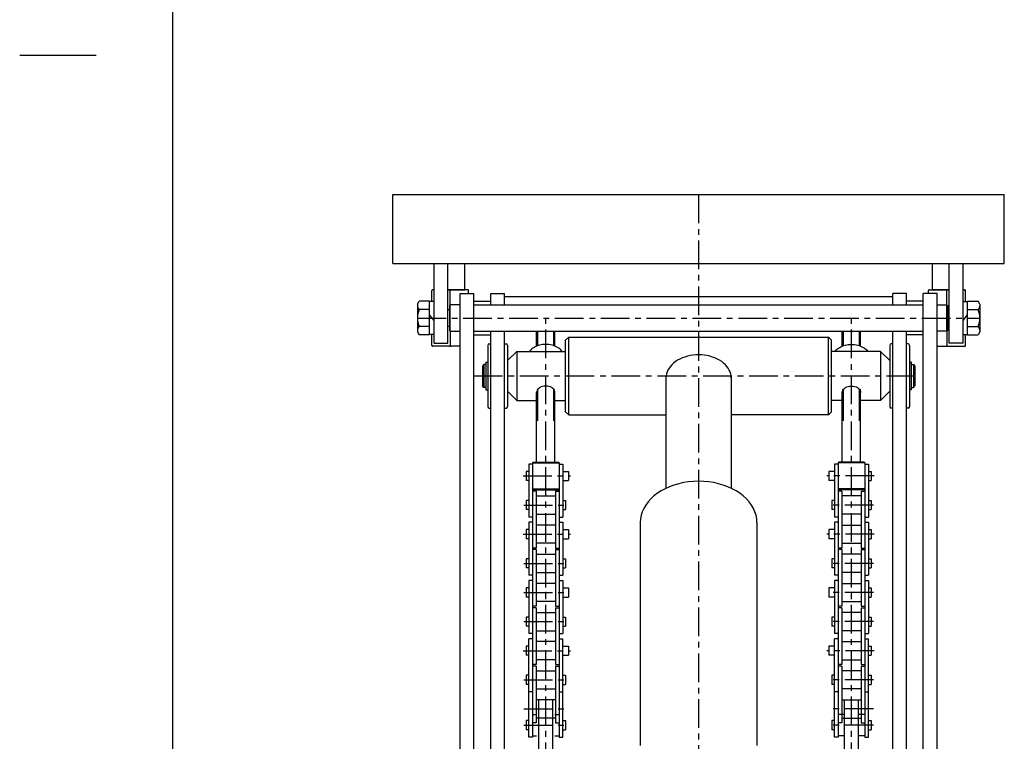
# Model space of a CAD drawing. Extents: x 18 to 3441, y 52 to 2400.
# Drawn here: x 18 to 662, y 763 to 1235 of the extents above; entities that cross this region are included whole.
import ezdxf

# ---------------------------------------------------------------- set-up
doc = ezdxf.new("R2010")
doc.units = 0
doc.header["$LTSCALE"] = 15
doc.linetypes.add('CENTER', pattern=[2, 1.25, -0.25, 0.25, -0.25])
doc.layers.add('CSLAYER1', color=7, linetype='CONTINUOUS')

# ---------------------------------------------------------------- blocks, each defined once
blk = doc.blocks.new('BLKF0007')
at = {"layer": 'CSLAYER1', "color": 3, "linetype": 'CONTINUOUS'}
for p, q in [((287.77012, 1051.042353), (287.77012, 1058.292353)), ((289.27012, 1058.792353), (288.27012, 1058.792353)), ((299.27012, 1058.792353), (298.27012, 1058.792353)), ((299.77012, 1048.942353), (299.77012, 1058.292353)), ((311.27012, 1058.792353), (300.27012, 1058.792353)), ((311.77012, 1056.292353), (311.77012, 1058.292353)), ((315.27012, 1051.292353), (326.27012, 1051.292353)), ((299.77012, 1031.642353), (299.77012, 1022.292353)), ((287.77012, 1022.292353), (287.77012, 1029.542353)), ((315.27012, 1029.292353), (326.27012, 1029.292353)), ((299.77012, 1021.792353), (287.77012, 1021.792353)), ((306.27012, 1021.792353), (300.27012, 1021.792353))]:
    blk.add_line(p, q, dxfattribs=at)
for centre, start, end in [((288.27012, 1058.292353), 90, 180), ((299.27012, 1058.292353), 0, 90), ((300.27012, 1058.292353), 90, 180), ((311.27012, 1058.292353), 0, 90), ((288.27012, 1022.292353), 180, 270), ((299.27012, 1022.292353), 270, 360), ((300.27012, 1022.292353), 180, 270)]:
    blk.add_arc(centre, 0.5, start, end, dxfattribs=at)
blk = doc.blocks.new('BLKF0008')
at = {"layer": 'CSLAYER1', "color": 3, "linetype": 'CONTINUOUS'}
for p, q in [((612.77012, 1056.292353), (612.77012, 1058.292353)), ((613.27012, 1058.792353), (624.27012, 1058.792353)), ((624.77012, 1048.942353), (624.77012, 1058.292353)), ((625.27012, 1058.792353), (626.27012, 1058.792353)), ((635.27012, 1058.792353), (636.27012, 1058.792353)), ((636.77012, 1051.042353), (636.77012, 1058.292353)), ((609.27012, 1051.292353), (598.27012, 1051.292353)), ((624.77012, 1031.642353), (624.77012, 1022.292353)), ((609.27012, 1029.292353), (598.27012, 1029.292353)), ((636.77012, 1022.292353), (636.77012, 1029.542353)), ((618.27012, 1021.792353), (624.27012, 1021.792353)), ((624.77012, 1021.792353), (636.77012, 1021.792353))]:
    blk.add_line(p, q, dxfattribs=at)
for centre, start, end in [((613.27012, 1058.292353), 90, 180), ((624.27012, 1058.292353), 0, 90), ((625.27012, 1058.292353), 90, 180), ((636.27012, 1058.292353), 0, 90), ((624.27012, 1022.292353), 270, 360), ((625.27012, 1022.292353), 180, 270), ((636.27012, 1022.292353), 270, 360)]:
    blk.add_arc(centre, 0.5, start, end, dxfattribs=at)

msp = doc.modelspace()

# ---------------------------------------------------------------- linework, layer by layer
at = {"layer": 'CSLAYER1', "color": 3, "linetype": 'CONTINUOUS'}
for p, q in [((118.051807, 2400.454119), (118.051807, 51.907189)), ((262.27012, 1075.992353), (262.27012, 1120.992353)), ((262.27012, 1120.992353), (662.27012, 1120.992353)), ((662.27012, 1075.992353), (662.27012, 1120.992353)), ((262.27012, 1075.992353), (662.27012, 1075.992353)), ((289.27012, 1023.792353), (289.27012, 1075.992353)), ((298.27012, 1023.792353), (298.27012, 1075.992353)), ((309.27012, 1058.792353), (309.27012, 1075.992353)), ((615.27012, 1058.792353), (615.27012, 1075.992353)), ((626.27012, 1023.792353), (626.27012, 1075.992353)), ((635.27012, 1023.792353), (635.27012, 1075.992353)), ((278.27012, 1049.292353), (279.407301, 1051.262008)), ((286.27012, 1051.262008), (279.407301, 1051.262008)), ((286.27012, 1029.322698), (286.27012, 1051.262008)), ((289.27012, 1051.042353), (286.27012, 1051.042353)), ((306.27012, 457.906329), (306.27012, 1056.292353)), ((306.27012, 1056.292353), (315.27012, 1056.292353)), ((315.27012, 457.906329), (315.27012, 1056.292353)), ((326.27012, 1056.292353), (335.27012, 1056.292353)), ((326.27012, 1048.942353), (326.27012, 1056.292353)), ((335.27012, 1048.942353), (335.27012, 1056.292353)), ((589.27012, 1054.092193), (335.27012, 1054.092193)), ((598.27012, 1056.292353), (589.27012, 1056.292353)), ((589.27012, 1048.942353), (589.27012, 1056.292353)), ((598.27012, 1048.942353), (598.27012, 1056.292353)), ((609.27012, 457.906329), (609.27012, 1056.292353)), ((618.27012, 1056.292353), (609.27012, 1056.292353)), ((618.27012, 457.906329), (618.27012, 1056.292353)), ((635.27012, 1051.042353), (638.27012, 1051.042353)), ((638.27012, 1029.322698), (638.27012, 1051.262008)), ((638.27012, 1051.262008), (645.132939, 1051.262008)), ((646.27012, 1049.292353), (645.132939, 1051.262008)), ((278.27012, 1049.292353), (278.27012, 1031.292353)), ((286.27012, 1045.777181), (279.407301, 1045.777181)), ((299.27012, 1045.742353), (298.27012, 1045.742353)), ((299.77012, 1048.942353), (299.27012, 1048.442353)), ((299.27012, 1048.442353), (299.27012, 1032.142353)), ((299.77012, 1031.642353), (299.77012, 1048.942353)), ((306.27012, 1048.942353), (299.77012, 1048.942353)), ((315.27012, 1048.942353), (609.27012, 1048.942353)), ((618.27012, 1048.942353), (624.77012, 1048.942353)), ((624.77012, 1048.942353), (625.27012, 1048.442353)), ((624.77012, 1031.642353), (624.77012, 1048.942353)), ((625.27012, 1048.442353), (625.27012, 1032.142353)), ((625.27012, 1045.742353), (626.27012, 1045.742353)), ((638.27012, 1045.777181), (645.132939, 1045.777181)), ((646.27012, 1049.292353), (646.27012, 1031.292353)), ((289.27012, 1038.780157), (286.27012, 1042.280157)), ((635.27012, 1038.780157), (638.27012, 1042.280157)), ((278.27012, 1031.292353), (279.407301, 1029.322698)), ((286.27012, 1034.807526), (279.407301, 1034.807526)), ((299.27012, 1034.842353), (298.27012, 1034.842353)), ((299.27012, 1032.142353), (299.77012, 1031.642353)), ((299.77012, 1031.642353), (306.27012, 1031.642353)), ((315.27012, 1031.642353), (609.27012, 1031.642353)), ((326.27012, 457.906329), (326.27012, 1031.642353)), ((335.27012, 457.906329), (335.27012, 1031.642353)), ((589.27012, 457.906329), (589.27012, 1031.642353)), ((598.27012, 457.906329), (598.27012, 1031.642353)), ((624.77012, 1031.642353), (618.27012, 1031.642353)), ((625.27012, 1032.142353), (624.77012, 1031.642353)), ((625.27012, 1034.842353), (626.27012, 1034.842353)), ((638.27012, 1034.807526), (645.132939, 1034.807526)), ((646.27012, 1031.292353), (645.132939, 1029.322698)), ((286.27012, 1029.322698), (279.407301, 1029.322698)), ((289.27012, 1029.542353), (286.27012, 1029.542353)), ((635.27012, 1029.542353), (638.27012, 1029.542353)), ((638.27012, 1029.322698), (645.132939, 1029.322698)), ((289.27012, 1023.792353), (298.27012, 1023.792353)), ((635.27012, 1023.792353), (626.27012, 1023.792353)), ((357.77012, 742.030611), (357.77012, 790.554176)), ((366.77012, 745.901667), (366.77012, 790.554176)), ((557.77012, 745.901667), (557.77012, 790.554176)), ((566.77012, 742.030611), (566.77012, 790.554176))]:
    msp.add_line(p, q, dxfattribs=at)
at = {"layer": 'CSLAYER1', "color": 5, "linetype": 'CONTINUOUS'}
msp.add_line((68.051807, 1211.907189), (18.051807, 1211.907189), dxfattribs=at)
at = {"layer": 'CSLAYER1', "color": 5, "linetype": 'CENTER'}
for p, q in [((462.27012, 1120.992353), (462.27012, 407.906329)), ((278.27012, 1040.292353), (646.27012, 1040.292353)), ((362.27012, 743.966139), (362.27012, 1040.938763)), ((562.27012, 743.966139), (562.27012, 1040.938763)), ((315.27012, 1002.41362), (603.77012, 1002.41362)), ((347.467702, 936.999176), (378.40398, 936.999176)), ((577.072537, 936.999176), (546.136259, 936.999176)), ((347.908076, 917.949176), (376.642484, 917.949176)), ((576.632163, 917.949176), (547.897755, 917.949176)), ((347.467702, 898.899176), (378.40398, 898.899176)), ((577.072537, 898.899176), (546.136259, 898.899176)), ((347.908076, 879.849176), (376.642484, 879.849176)), ((576.632163, 879.849176), (547.897755, 879.849176)), ((347.908076, 860.799176), (376.642484, 860.799176)), ((576.632163, 860.799176), (547.897755, 860.799176)), ((347.908076, 841.749176), (376.642484, 841.749176)), ((576.632163, 841.749176), (547.897755, 841.749176)), ((347.467702, 822.699176), (378.40398, 822.699176)), ((577.072537, 822.699176), (546.136259, 822.699176)), ((347.908076, 803.649176), (376.642484, 803.649176)), ((576.632163, 803.649176), (547.897755, 803.649176)), ((347.908076, 784.599176), (376.642484, 784.599176)), ((576.632163, 784.599176), (547.897755, 784.599176)), ((347.908076, 773.999584), (376.642484, 773.999584)), ((576.632163, 773.999584), (547.897755, 773.999584))]:
    msp.add_line(p, q, dxfattribs=at)
at = {"layer": 'CSLAYER1', "color": 4, "linetype": 'CONTINUOUS'}
for p, q in [((298.27012, 1058.792353), (309.27012, 1058.792353)), ((626.27012, 1058.792353), (615.27012, 1058.792353))]:
    msp.add_line(p, q, dxfattribs=at)
at = {"layer": 'CSLAYER1', "color": 7, "linetype": 'CONTINUOUS'}
for p, q in [((356.27012, 1021.932534), (356.27012, 1031.642353)), ((357.07012, 1022.227012), (357.07012, 1031.642353)), ((367.47012, 1022.227012), (367.47012, 1031.642353)), ((368.27012, 1021.932534), (368.27012, 1031.642353)), ((556.27012, 1021.932534), (556.27012, 1031.642353)), ((557.07012, 1022.227012), (557.07012, 1031.642353)), ((567.47012, 1022.227012), (567.47012, 1031.642353)), ((568.27012, 1021.932534), (568.27012, 1031.642353)), ((375.27012, 1025.81362), (377.27012, 1027.81362)), ((375.27012, 979.01362), (375.27012, 1025.81362)), ((377.27012, 977.01362), (377.27012, 1027.81362)), ((377.27012, 1027.81362), (547.27012, 1027.81362)), ((549.27012, 1025.81362), (547.27012, 1027.81362)), ((547.27012, 977.01362), (547.27012, 1027.81362)), ((549.27012, 979.01362), (549.27012, 1025.81362)), ((324.27012, 1022.41362), (324.27012, 982.41362)), ((325.27012, 1023.41362), (326.27012, 1023.41362)), ((335.27012, 1023.41362), (336.27012, 1023.41362)), ((337.27012, 1022.41362), (337.27012, 982.41362)), ((337.27012, 1012.41362), (343.27012, 1018.41362)), ((343.27012, 1018.41362), (375.27012, 1018.41362)), ((343.27012, 1018.41362), (343.27012, 986.41362)), ((352.440295, 1019.451023), (351.505644, 1018.41362)), ((353.077586, 1020.038299), (352.440295, 1019.451023)), ((353.784838, 1020.584065), (353.077586, 1020.038299)), ((354.556668, 1021.084168), (353.784838, 1020.584065)), ((355.387202, 1021.534801), (354.556668, 1021.084168)), ((356.27012, 1021.932534), (355.387202, 1021.534801)), ((357.1987, 1022.274342), (356.27012, 1021.932534)), ((358.165878, 1022.557621), (357.1987, 1022.274342)), ((359.164291, 1022.780218), (358.165878, 1022.557621)), ((360.186342, 1022.940436), (359.164291, 1022.780218)), ((361.224251, 1023.037057), (360.186342, 1022.940436)), ((362.27012, 1023.069347), (361.224251, 1023.037057)), ((363.315989, 1023.037057), (362.27012, 1023.069347)), ((364.353898, 1022.940436), (363.315989, 1023.037057)), ((365.375948, 1022.780218), (364.353898, 1022.940436)), ((366.374361, 1022.557621), (365.375948, 1022.780218)), ((367.341539, 1022.274342), (366.374361, 1022.557621)), ((368.27012, 1021.932534), (367.341539, 1022.274342)), ((369.153037, 1021.534801), (368.27012, 1021.932534)), ((369.983571, 1021.084168), (369.153037, 1021.534801)), ((370.755401, 1020.584065), (369.983571, 1021.084168)), ((371.462653, 1020.038299), (370.755401, 1020.584065)), ((372.099944, 1019.451023), (371.462653, 1020.038299)), ((373.034596, 1018.41362), (372.099944, 1019.451023)), ((581.27012, 1018.41362), (549.27012, 1018.41362)), ((551.505644, 1018.41362), (552.440295, 1019.451023)), ((552.440295, 1019.451023), (553.077586, 1020.038299)), ((553.077586, 1020.038299), (553.784838, 1020.584065)), ((553.784838, 1020.584065), (554.556668, 1021.084168)), ((554.556668, 1021.084168), (555.387202, 1021.534801)), ((555.387202, 1021.534801), (556.27012, 1021.932534)), ((556.27012, 1021.932534), (557.1987, 1022.274342)), ((557.1987, 1022.274342), (558.165878, 1022.557621)), ((558.165878, 1022.557621), (559.164291, 1022.780218)), ((559.164291, 1022.780218), (560.186342, 1022.940436)), ((560.186342, 1022.940436), (561.224251, 1023.037057)), ((561.224251, 1023.037057), (562.27012, 1023.069347)), ((562.27012, 1023.069347), (563.315989, 1023.037057)), ((563.315989, 1023.037057), (564.353898, 1022.940436)), ((564.353898, 1022.940436), (565.375948, 1022.780218)), ((565.375948, 1022.780218), (566.374361, 1022.557621)), ((566.374361, 1022.557621), (567.341539, 1022.274342)), ((567.341539, 1022.274342), (568.27012, 1021.932534)), ((568.27012, 1021.932534), (569.153037, 1021.534801)), ((569.153037, 1021.534801), (569.983571, 1021.084168)), ((569.983571, 1021.084168), (570.755401, 1020.584065)), ((570.755401, 1020.584065), (571.462653, 1020.038299)), ((571.462653, 1020.038299), (572.099944, 1019.451023)), ((572.099944, 1019.451023), (573.034596, 1018.41362)), ((587.27012, 1012.41362), (581.27012, 1018.41362)), ((581.27012, 1018.41362), (581.27012, 986.41362)), ((587.27012, 1022.41362), (587.27012, 982.41362)), ((589.27012, 1023.41362), (588.27012, 1023.41362)), ((599.27012, 1023.41362), (598.27012, 1023.41362)), ((600.27012, 1022.41362), (600.27012, 982.41362)), ((447.17339, 1011.772853), (445.915071, 1010.801844)), ((448.546604, 1012.662619), (447.17339, 1011.772853)), ((450.024263, 1013.46437), (448.546604, 1012.662619)), ((451.59512, 1014.172005), (450.024263, 1013.46437)), ((453.24722, 1014.780137), (451.59512, 1014.172005)), ((454.96799, 1015.284139), (453.24722, 1014.780137)), ((456.744333, 1015.680174), (454.96799, 1015.284139)), ((458.562731, 1015.96523), (456.744333, 1015.680174)), ((460.409345, 1016.137135), (458.562731, 1015.96523)), ((462.27012, 1016.194583), (460.409345, 1016.137135)), ((464.130895, 1016.137135), (462.27012, 1016.194583)), ((465.977508, 1015.96523), (464.130895, 1016.137135)), ((467.795906, 1015.680174), (465.977508, 1015.96523)), ((469.57225, 1015.284139), (467.795906, 1015.680174)), ((471.29302, 1014.780137), (469.57225, 1015.284139)), ((472.94512, 1014.172005), (471.29302, 1014.780137)), ((474.515977, 1013.46437), (472.94512, 1014.172005)), ((475.993635, 1012.662619), (474.515977, 1013.46437)), ((477.366849, 1011.772853), (475.993635, 1012.662619)), ((478.625168, 1010.801844), (477.366849, 1011.772853)), ((321.77012, 1009.91362), (320.77012, 1008.91362)), ((320.77012, 1008.91362), (320.77012, 995.91362)), ((323.12012, 1009.91362), (321.77012, 1009.91362)), ((321.77012, 1009.91362), (321.77012, 994.91362)), ((323.12012, 1011.41362), (323.12012, 993.41362)), ((323.12012, 1011.41362), (324.27012, 1011.41362)), ((441.647603, 1005.005174), (441.244474, 1003.719373)), ((442.207682, 1006.261239), (441.647603, 1005.005174)), ((442.920448, 1007.478007), (442.207682, 1006.261239)), ((443.780477, 1008.646218), (442.920448, 1007.478007)), ((444.781223, 1009.756982), (443.780477, 1008.646218)), ((445.915071, 1010.801844), (444.781223, 1009.756982)), ((479.759016, 1009.756982), (478.625168, 1010.801844)), ((480.759762, 1008.646218), (479.759016, 1009.756982)), ((481.619791, 1007.478007), (480.759762, 1008.646218)), ((482.332557, 1006.261239), (481.619791, 1007.478007)), ((482.892636, 1005.005174), (482.332557, 1006.261239)), ((483.295765, 1003.719373), (482.892636, 1005.005174)), ((601.42012, 1011.41362), (600.27012, 1011.41362)), ((601.42012, 1011.41362), (601.42012, 993.41362)), ((601.42012, 1009.91362), (602.77012, 1009.91362)), ((602.77012, 1009.91362), (603.77012, 1008.91362)), ((602.77012, 1009.91362), (602.77012, 994.91362)), ((603.77012, 1008.91362), (603.77012, 995.91362)), ((441.001363, 1002.41362), (440.92012, 1001.097853)), ((440.92012, 1002.41362), (440.92012, 928.96571)), ((441.244474, 1003.719373), (441.001363, 1002.41362)), ((483.538876, 1002.41362), (483.295765, 1003.719373)), ((483.62012, 1001.097853), (483.538876, 1002.41362)), ((483.62012, 1002.41362), (483.62012, 928.96571)), ((321.77012, 994.91362), (320.77012, 995.91362)), ((323.12012, 994.91362), (321.77012, 994.91362)), ((323.12012, 993.41362), (324.27012, 993.41362)), ((337.27012, 992.41362), (343.27012, 986.41362)), ((356.361273, 992.303303), (356.27012, 991.566576)), ((356.631964, 993.017645), (356.361273, 992.303303)), ((357.073967, 993.687897), (356.631964, 993.017645)), ((357.07012, 972.999176), (357.07012, 993.68267)), ((357.673853, 994.293693), (357.073967, 993.687897)), ((358.413394, 994.816628), (357.673853, 994.293693)), ((359.27012, 995.240811), (358.413394, 994.816628)), ((360.217999, 995.553355), (359.27012, 995.240811)), ((361.228231, 995.744762), (360.217999, 995.553355)), ((362.27012, 995.809217), (361.228231, 995.744762)), ((363.312009, 995.744762), (362.27012, 995.809217)), ((364.32224, 995.553355), (363.312009, 995.744762)), ((365.27012, 995.240811), (364.32224, 995.553355)), ((366.126845, 994.816628), (365.27012, 995.240811)), ((366.866386, 994.293693), (366.126845, 994.816628)), ((367.466272, 993.687897), (366.866386, 994.293693)), ((367.908275, 993.017645), (367.466272, 993.687897)), ((367.47012, 972.999176), (367.47012, 993.68267)), ((368.178966, 992.303303), (367.908275, 993.017645)), ((368.27012, 991.566576), (368.178966, 992.303303)), ((556.27012, 991.566576), (556.361273, 992.303303)), ((556.361273, 992.303303), (556.631964, 993.017645)), ((556.631964, 993.017645), (557.073967, 993.687897)), ((557.07012, 972.999176), (557.07012, 993.68267)), ((557.073967, 993.687897), (557.673853, 994.293693)), ((557.673853, 994.293693), (558.413394, 994.816628)), ((558.413394, 994.816628), (559.27012, 995.240811)), ((559.27012, 995.240811), (560.217999, 995.553355)), ((560.217999, 995.553355), (561.228231, 995.744762)), ((561.228231, 995.744762), (562.27012, 995.809217)), ((562.27012, 995.809217), (563.312009, 995.744762)), ((563.312009, 995.744762), (564.32224, 995.553355)), ((564.32224, 995.553355), (565.27012, 995.240811)), ((565.27012, 995.240811), (566.126845, 994.816628)), ((566.126845, 994.816628), (566.866386, 994.293693)), ((566.866386, 994.293693), (567.466272, 993.687897)), ((567.466272, 993.687897), (567.908275, 993.017645)), ((567.47012, 972.999176), (567.47012, 993.68267)), ((567.908275, 993.017645), (568.178966, 992.303303)), ((568.178966, 992.303303), (568.27012, 991.566576)), ((587.27012, 992.41362), (581.27012, 986.41362)), ((601.42012, 993.41362), (600.27012, 993.41362)), ((601.42012, 994.91362), (602.77012, 994.91362)), ((602.77012, 994.91362), (603.77012, 995.91362)), ((343.27012, 986.41362), (356.27012, 986.41362)), ((356.27012, 945.999176), (356.27012, 991.566576)), ((368.27012, 945.999176), (368.27012, 991.566576)), ((368.27012, 986.41362), (375.27012, 986.41362)), ((556.27012, 986.41362), (549.27012, 986.41362)), ((556.27012, 945.999176), (556.27012, 991.566576)), ((568.27012, 945.999176), (568.27012, 991.566576)), ((581.27012, 986.41362), (568.27012, 986.41362)), ((325.27012, 981.41362), (326.27012, 981.41362)), ((335.27012, 981.41362), (336.27012, 981.41362)), ((589.27012, 981.41362), (588.27012, 981.41362)), ((599.27012, 981.41362), (598.27012, 981.41362)), ((375.27012, 979.01362), (377.27012, 977.01362)), ((377.27012, 977.01362), (440.92012, 977.01362)), ((547.27012, 977.01362), (483.62012, 977.01362)), ((549.27012, 979.01362), (547.27012, 977.01362)), ((351.12012, 944.799176), (351.12012, 910.149176)), ((353.52012, 944.799176), (351.12012, 944.799176)), ((353.52012, 945.499176), (354.02012, 945.999176)), ((353.52012, 945.499176), (371.02012, 945.499176)), ((353.52012, 945.499176), (353.52012, 766.199584)), ((354.02012, 945.999176), (370.52012, 945.999176)), ((371.02012, 945.499176), (370.52012, 945.999176)), ((371.02012, 945.499176), (371.02012, 766.199584)), ((371.02012, 944.799176), (373.42012, 944.799176)), ((373.42012, 944.799176), (373.42012, 910.149176)), ((551.12012, 944.799176), (551.12012, 910.149176)), ((553.52012, 944.799176), (551.12012, 944.799176)), ((553.52012, 945.499176), (554.02012, 945.999176)), ((571.02012, 945.499176), (553.52012, 945.499176)), ((553.52012, 945.499176), (553.52012, 766.199584)), ((570.52012, 945.999176), (554.02012, 945.999176)), ((571.02012, 945.499176), (570.52012, 945.999176)), ((571.02012, 945.499176), (571.02012, 766.199584)), ((571.02012, 944.799176), (573.42012, 944.799176)), ((573.42012, 944.799176), (573.42012, 910.149176)), ((349.42012, 939.979176), (349.42012, 934.019176)), ((351.12012, 939.979176), (349.42012, 939.979176)), ((373.42012, 939.979176), (377.02012, 939.979176)), ((377.02012, 939.979176), (377.02012, 934.019176)), ((547.52012, 939.979176), (547.52012, 934.019176)), ((551.12012, 939.979176), (547.52012, 939.979176)), ((573.42012, 939.979176), (575.12012, 939.979176)), ((575.12012, 939.979176), (575.12012, 934.019176)), ((351.12012, 934.019176), (349.42012, 934.019176)), ((354.02012, 927.999176), (353.52012, 928.499176)), ((353.52012, 928.499176), (371.02012, 928.499176)), ((354.02012, 927.999176), (370.52012, 927.999176)), ((370.52012, 927.999176), (371.02012, 928.499176)), ((373.42012, 934.019176), (377.02012, 934.019176)), ((440.388179, 928.677089), (437.747772, 927.244451)), ((443.19512, 929.94155), (440.388179, 928.677089)), ((446.147233, 931.028213), (443.19512, 929.94155)), ((449.222051, 931.928806), (446.147233, 931.028213)), ((452.396173, 932.636476), (449.222051, 931.928806)), ((455.645442, 933.145838), (452.396173, 932.636476)), ((458.945128, 933.453013), (455.645442, 933.145838)), ((462.27012, 933.555666), (458.945128, 933.453013)), ((465.595111, 933.453013), (462.27012, 933.555666)), ((468.894798, 933.145838), (465.595111, 933.453013)), ((472.144066, 932.636476), (468.894798, 933.145838)), ((475.318188, 931.928806), (472.144066, 932.636476)), ((478.393006, 931.028213), (475.318188, 931.928806)), ((481.34512, 929.94155), (478.393006, 931.028213)), ((484.152061, 928.677089), (481.34512, 929.94155)), ((486.792467, 927.244451), (484.152061, 928.677089)), ((551.12012, 934.019176), (547.52012, 934.019176)), ((571.02012, 928.499176), (553.52012, 928.499176)), ((554.02012, 927.999176), (553.52012, 928.499176)), ((570.52012, 927.999176), (554.02012, 927.999176)), ((570.52012, 927.999176), (571.02012, 928.499176)), ((573.42012, 934.019176), (575.12012, 934.019176)), ((355.92012, 926.999176), (353.52012, 926.999176)), ((355.92012, 926.999176), (355.92012, 889.849176)), ((355.92012, 923.904176), (368.62012, 923.904176)), ((368.62012, 926.999176), (371.02012, 926.999176)), ((368.62012, 926.999176), (368.62012, 889.849176)), ((431.019469, 922.052411), (429.23125, 920.067604)), ((433.045524, 923.91946), (431.019469, 922.052411)), ((435.293996, 925.654542), (433.045524, 923.91946)), ((437.747772, 927.244451), (435.293996, 925.654542)), ((489.246243, 925.654542), (486.792467, 927.244451)), ((491.494715, 923.91946), (489.246243, 925.654542)), ((493.52077, 922.052411), (491.494715, 923.91946)), ((495.308989, 920.067604), (493.52077, 922.052411)), ((555.92012, 926.999176), (553.52012, 926.999176)), ((555.92012, 926.999176), (555.92012, 889.849176)), ((568.62012, 923.904176), (555.92012, 923.904176)), ((568.62012, 926.999176), (568.62012, 889.849176)), ((568.62012, 926.999176), (571.02012, 926.999176)), ((349.42012, 920.929176), (349.42012, 914.969176)), ((351.12012, 920.929176), (349.42012, 920.929176)), ((351.12012, 914.969176), (349.42012, 914.969176)), ((373.42012, 920.929176), (375.12012, 920.929176)), ((373.42012, 914.969176), (375.12012, 914.969176)), ((375.12012, 920.929176), (375.12012, 914.969176)), ((426.420846, 915.80592), (425.420049, 913.561476)), ((427.694478, 917.980144), (426.420846, 915.80592)), ((429.23125, 920.067604), (427.694478, 917.980144)), ((496.845762, 917.980144), (495.308989, 920.067604)), ((498.119393, 915.80592), (496.845762, 917.980144)), ((499.12019, 913.561476), (498.119393, 915.80592)), ((549.42012, 920.929176), (549.42012, 914.969176)), ((551.12012, 920.929176), (549.42012, 920.929176)), ((551.12012, 914.969176), (549.42012, 914.969176)), ((573.42012, 920.929176), (575.12012, 920.929176)), ((573.42012, 914.969176), (575.12012, 914.969176)), ((575.12012, 920.929176), (575.12012, 914.969176)), ((353.52012, 910.149176), (351.12012, 910.149176)), ((355.92012, 911.994176), (368.62012, 911.994176)), ((371.02012, 910.149176), (373.42012, 910.149176)), ((424.265292, 908.930666), (424.12012, 906.579542)), ((424.699704, 911.263897), (424.265292, 908.930666)), ((425.420049, 913.561476), (424.699704, 911.263897)), ((499.840535, 911.263897), (499.12019, 913.561476)), ((500.274947, 908.930666), (499.840535, 911.263897)), ((500.42012, 906.579542), (500.274947, 908.930666)), ((553.52012, 910.149176), (551.12012, 910.149176)), ((568.62012, 911.994176), (555.92012, 911.994176)), ((571.02012, 910.149176), (573.42012, 910.149176)), ((351.12012, 906.699176), (351.12012, 872.049176)), ((353.52012, 906.699176), (351.12012, 906.699176)), ((368.62012, 904.854176), (355.92012, 904.854176)), ((371.02012, 906.699176), (373.42012, 906.699176)), ((373.42012, 906.699176), (373.42012, 872.049176)), ((424.12012, 906.579542), (424.12012, 760.740714)), ((500.42012, 906.579542), (500.42012, 760.740714)), ((551.12012, 906.699176), (551.12012, 872.049176)), ((553.52012, 906.699176), (551.12012, 906.699176)), ((555.92012, 904.854176), (568.62012, 904.854176)), ((571.02012, 906.699176), (573.42012, 906.699176)), ((573.42012, 906.699176), (573.42012, 872.049176)), ((349.42012, 901.879176), (349.42012, 895.919176)), ((351.12012, 901.879176), (349.42012, 901.879176)), ((351.12012, 895.919176), (349.42012, 895.919176)), ((373.42012, 901.879176), (377.02012, 901.879176)), ((373.42012, 895.919176), (377.02012, 895.919176)), ((377.02012, 901.879176), (377.02012, 895.919176)), ((547.52012, 901.879176), (547.52012, 895.919176)), ((551.12012, 901.879176), (547.52012, 901.879176)), ((551.12012, 895.919176), (547.52012, 895.919176)), ((573.42012, 901.879176), (575.12012, 901.879176)), ((573.42012, 895.919176), (575.12012, 895.919176)), ((575.12012, 901.879176), (575.12012, 895.919176)), ((355.92012, 889.849176), (353.52012, 889.849176)), ((368.62012, 892.944176), (355.92012, 892.944176)), ((368.62012, 889.849176), (371.02012, 889.849176)), ((555.92012, 889.849176), (553.52012, 889.849176)), ((555.92012, 892.944176), (568.62012, 892.944176)), ((568.62012, 889.849176), (571.02012, 889.849176)), ((349.42012, 882.829176), (349.42012, 876.869176)), ((351.12012, 882.829176), (349.42012, 882.829176)), ((355.92012, 888.899176), (353.52012, 888.899176)), ((355.92012, 888.899176), (355.92012, 851.749176)), ((355.92012, 885.804176), (368.62012, 885.804176)), ((368.62012, 888.899176), (371.02012, 888.899176)), ((368.62012, 888.899176), (368.62012, 851.749176)), ((373.42012, 882.829176), (375.12012, 882.829176)), ((375.12012, 882.829176), (375.12012, 876.869176)), ((549.42012, 882.829176), (549.42012, 876.869176)), ((551.12012, 882.829176), (549.42012, 882.829176)), ((555.92012, 888.899176), (553.52012, 888.899176)), ((555.92012, 888.899176), (555.92012, 851.749176)), ((568.62012, 885.804176), (555.92012, 885.804176)), ((568.62012, 888.899176), (568.62012, 851.749176)), ((568.62012, 888.899176), (571.02012, 888.899176)), ((573.42012, 882.829176), (575.12012, 882.829176)), ((575.12012, 882.829176), (575.12012, 876.869176)), ((351.12012, 876.869176), (349.42012, 876.869176)), ((373.42012, 876.869176), (375.12012, 876.869176)), ((551.12012, 876.869176), (549.42012, 876.869176)), ((573.42012, 876.869176), (575.12012, 876.869176)), ((353.52012, 872.049176), (351.12012, 872.049176)), ((355.92012, 873.894176), (368.62012, 873.894176)), ((371.02012, 872.049176), (373.42012, 872.049176)), ((553.52012, 872.049176), (551.12012, 872.049176)), ((568.62012, 873.894176), (555.92012, 873.894176)), ((571.02012, 872.049176), (573.42012, 872.049176)), ((349.42012, 863.779176), (349.42012, 857.819176)), ((351.12012, 863.779176), (349.42012, 863.779176)), ((351.12012, 868.599176), (351.12012, 833.949176)), ((353.52012, 868.599176), (351.12012, 868.599176)), ((368.62012, 866.754176), (355.92012, 866.754176)), ((371.02012, 868.599176), (373.42012, 868.599176)), ((373.42012, 868.599176), (373.42012, 833.949176)), ((373.42012, 863.779176), (377.02012, 863.779176)), ((377.02012, 863.779176), (377.02012, 857.819176)), ((547.52012, 863.779176), (547.52012, 857.819176)), ((551.12012, 863.779176), (547.52012, 863.779176)), ((551.12012, 868.599176), (551.12012, 833.949176)), ((553.52012, 868.599176), (551.12012, 868.599176)), ((555.92012, 866.754176), (568.62012, 866.754176)), ((571.02012, 868.599176), (573.42012, 868.599176)), ((573.42012, 868.599176), (573.42012, 833.949176)), ((573.42012, 863.779176), (575.12012, 863.779176)), ((575.12012, 863.779176), (575.12012, 857.819176)), ((351.12012, 857.819176), (349.42012, 857.819176)), ((373.42012, 857.819176), (377.02012, 857.819176)), ((551.12012, 857.819176), (547.52012, 857.819176)), ((573.42012, 857.819176), (575.12012, 857.819176)), ((355.92012, 851.749176), (353.52012, 851.749176)), ((355.92012, 850.799176), (353.52012, 850.799176)), ((368.62012, 854.844176), (355.92012, 854.844176)), ((355.92012, 850.799176), (355.92012, 813.649176)), ((368.62012, 851.749176), (371.02012, 851.749176)), ((368.62012, 850.799176), (371.02012, 850.799176)), ((368.62012, 850.799176), (368.62012, 813.649176)), ((555.92012, 851.749176), (553.52012, 851.749176)), ((555.92012, 850.799176), (553.52012, 850.799176)), ((555.92012, 854.844176), (568.62012, 854.844176)), ((555.92012, 850.799176), (555.92012, 813.649176)), ((568.62012, 851.749176), (571.02012, 851.749176)), ((568.62012, 850.799176), (568.62012, 813.649176)), ((568.62012, 850.799176), (571.02012, 850.799176)), ((349.42012, 844.729176), (349.42012, 838.769176)), ((351.12012, 844.729176), (349.42012, 844.729176)), ((355.92012, 847.704176), (368.62012, 847.704176)), ((373.42012, 844.729176), (375.12012, 844.729176)), ((375.12012, 844.729176), (375.12012, 838.769176)), ((549.42012, 844.729176), (549.42012, 838.769176)), ((551.12012, 844.729176), (549.42012, 844.729176)), ((568.62012, 847.704176), (555.92012, 847.704176)), ((573.42012, 844.729176), (575.12012, 844.729176)), ((575.12012, 844.729176), (575.12012, 838.769176)), ((351.12012, 838.769176), (349.42012, 838.769176)), ((373.42012, 838.769176), (375.12012, 838.769176)), ((551.12012, 838.769176), (549.42012, 838.769176)), ((573.42012, 838.769176), (575.12012, 838.769176)), ((353.52012, 833.949176), (351.12012, 833.949176)), ((355.92012, 835.794176), (368.62012, 835.794176)), ((371.02012, 833.949176), (373.42012, 833.949176)), ((553.52012, 833.949176), (551.12012, 833.949176)), ((568.62012, 835.794176), (555.92012, 835.794176)), ((571.02012, 833.949176), (573.42012, 833.949176)), ((349.42012, 825.679176), (349.42012, 819.719176)), ((351.12012, 825.679176), (349.42012, 825.679176)), ((351.12012, 766.199584), (351.12012, 830.499176)), ((353.52012, 830.499176), (351.12012, 830.499176)), ((368.62012, 828.654176), (355.92012, 828.654176)), ((371.02012, 830.499176), (373.42012, 830.499176)), ((373.42012, 766.199584), (373.42012, 830.499176)), ((373.42012, 825.679176), (377.02012, 825.679176)), ((377.02012, 825.679176), (377.02012, 819.719176)), ((547.52012, 825.679176), (547.52012, 819.719176)), ((551.12012, 825.679176), (547.52012, 825.679176)), ((551.12012, 766.199584), (551.12012, 830.499176)), ((553.52012, 830.499176), (551.12012, 830.499176)), ((555.92012, 828.654176), (568.62012, 828.654176)), ((571.02012, 830.499176), (573.42012, 830.499176)), ((573.42012, 766.199584), (573.42012, 830.499176)), ((573.42012, 825.679176), (575.12012, 825.679176)), ((575.12012, 825.679176), (575.12012, 819.719176)), ((351.12012, 819.719176), (349.42012, 819.719176)), ((373.42012, 819.719176), (377.02012, 819.719176)), ((551.12012, 819.719176), (547.52012, 819.719176)), ((573.42012, 819.719176), (575.12012, 819.719176)), ((355.92012, 813.649176), (353.52012, 813.649176)), ((355.92012, 812.699176), (353.52012, 812.699176)), ((368.62012, 816.744176), (355.92012, 816.744176)), ((355.92012, 812.699176), (355.92012, 775.549176)), ((368.62012, 813.649176), (371.02012, 813.649176)), ((368.62012, 812.699176), (371.02012, 812.699176)), ((368.62012, 812.699176), (368.62012, 775.549176)), ((555.92012, 813.649176), (553.52012, 813.649176)), ((555.92012, 812.699176), (553.52012, 812.699176)), ((555.92012, 816.744176), (568.62012, 816.744176)), ((555.92012, 812.699176), (555.92012, 775.549176)), ((568.62012, 813.649176), (571.02012, 813.649176)), ((568.62012, 812.699176), (568.62012, 775.549176)), ((568.62012, 812.699176), (571.02012, 812.699176)), ((349.42012, 806.629176), (349.42012, 800.669176)), ((351.12012, 806.629176), (349.42012, 806.629176)), ((355.92012, 809.604176), (368.62012, 809.604176)), ((373.42012, 806.629176), (375.12012, 806.629176)), ((375.12012, 806.629176), (375.12012, 800.669176)), ((549.42012, 806.629176), (549.42012, 800.669176)), ((551.12012, 806.629176), (549.42012, 806.629176)), ((568.62012, 809.604176), (555.92012, 809.604176)), ((573.42012, 806.629176), (575.12012, 806.629176)), ((575.12012, 806.629176), (575.12012, 800.669176)), ((351.12012, 800.669176), (349.42012, 800.669176)), ((373.42012, 800.669176), (375.12012, 800.669176)), ((551.12012, 800.669176), (549.42012, 800.669176)), ((573.42012, 800.669176), (575.12012, 800.669176)), ((353.52012, 795.849176), (351.12012, 795.849176)), ((355.92012, 797.694176), (368.62012, 797.694176)), ((371.02012, 795.849176), (373.42012, 795.849176)), ((553.52012, 795.849176), (551.12012, 795.849176)), ((568.62012, 797.694176), (555.92012, 797.694176)), ((571.02012, 795.849176), (573.42012, 795.849176)), ((368.62012, 790.554176), (355.92012, 790.554176)), ((555.92012, 790.554176), (568.62012, 790.554176)), ((353.52012, 780.999584), (356.27012, 780.999584)), ((368.27012, 780.999584), (371.02012, 780.999584)), ((557.77012, 780.999584), (553.52012, 780.999584)), ((571.02012, 780.999584), (566.77012, 780.999584)), ((349.42012, 776.979584), (349.42012, 771.019584)), ((351.12012, 776.979584), (349.42012, 776.979584)), ((355.92012, 775.549176), (353.52012, 775.549176)), ((368.62012, 778.644176), (355.92012, 778.644176)), ((368.62012, 775.549176), (371.02012, 775.549176)), ((373.42012, 776.979584), (375.12012, 776.979584)), ((375.12012, 776.979584), (375.12012, 771.019584)), ((549.42012, 776.979584), (549.42012, 771.019584)), ((551.12012, 776.979584), (549.42012, 776.979584)), ((555.92012, 775.549176), (553.52012, 775.549176)), ((555.92012, 778.644176), (568.62012, 778.644176)), ((568.62012, 775.549176), (571.02012, 775.549176)), ((573.42012, 776.979584), (575.12012, 776.979584)), ((575.12012, 776.979584), (575.12012, 771.019584)), ((351.12012, 771.019584), (349.42012, 771.019584)), ((353.52012, 766.999584), (356.27012, 766.999584)), ((368.27012, 766.999584), (371.02012, 766.999584)), ((373.42012, 771.019584), (375.12012, 771.019584)), ((551.12012, 771.019584), (549.42012, 771.019584)), ((557.77012, 766.999584), (553.52012, 766.999584)), ((571.02012, 766.999584), (566.77012, 766.999584)), ((573.42012, 771.019584), (575.12012, 771.019584)), ((353.52012, 766.199584), (351.12012, 766.199584)), ((371.02012, 766.199584), (373.42012, 766.199584)), ((553.52012, 766.199584), (551.12012, 766.199584)), ((571.02012, 766.199584), (573.42012, 766.199584))]:
    msp.add_line(p, q, dxfattribs=at)
at = {"layer": 'CSLAYER1', "color": 3, "linetype": 'CONTINUOUS'}
for centre, radius, start, end in [((282.050164, 1048.519595), 3.808617, 185.661633, 226.059028), ((292.065864, 1040.292353), 13.795744, 156.573402, 203.426598), ((632.474375, 1040.292353), 13.795744, -23.426598, 23.426598), ((642.490075, 1048.519595), 3.808617, 313.940972, 354.338367), ((282.050164, 1032.065112), 3.808617, 133.940972, 174.338367), ((642.490075, 1032.065112), 3.808617, 5.661633, 46.059028)]:
    msp.add_arc(centre, radius, start, end, dxfattribs=at)
at = {"layer": 'CSLAYER1', "color": 7, "linetype": 'CONTINUOUS'}
for centre, start, end in [((325.27012, 1022.41362), 90, 180), ((336.27012, 1022.41362), 0, 90), ((588.27012, 1022.41362), 90, 180), ((599.27012, 1022.41362), 0, 90), ((325.27012, 982.41362), 180, 270), ((336.27012, 982.41362), 270, 360), ((588.27012, 982.41362), 180, 270), ((599.27012, 982.41362), 270, 360)]:
    msp.add_arc(centre, 1, start, end, dxfattribs=at)
at = {"layer": 'CSLAYER1', "color": 7}
for p in [(362.27012, 936.999176), (562.27012, 936.999176), (362.27012, 898.899176), (562.27012, 898.899176), (362.27012, 860.799176), (562.27012, 860.799176), (362.27012, 822.699176), (562.27012, 822.699176), (362.27012, 784.599176), (562.27012, 784.599176)]:
    msp.add_point(p, dxfattribs=at)

# ---------------------------------------------------------------- block references
at = {"layer": 'CSLAYER1'}
for name in ['BLKF0007', 'BLKF0008']:
    msp.add_blockref(name, (0, 0), dxfattribs=at)

doc.saveas('drawing.dxf')
